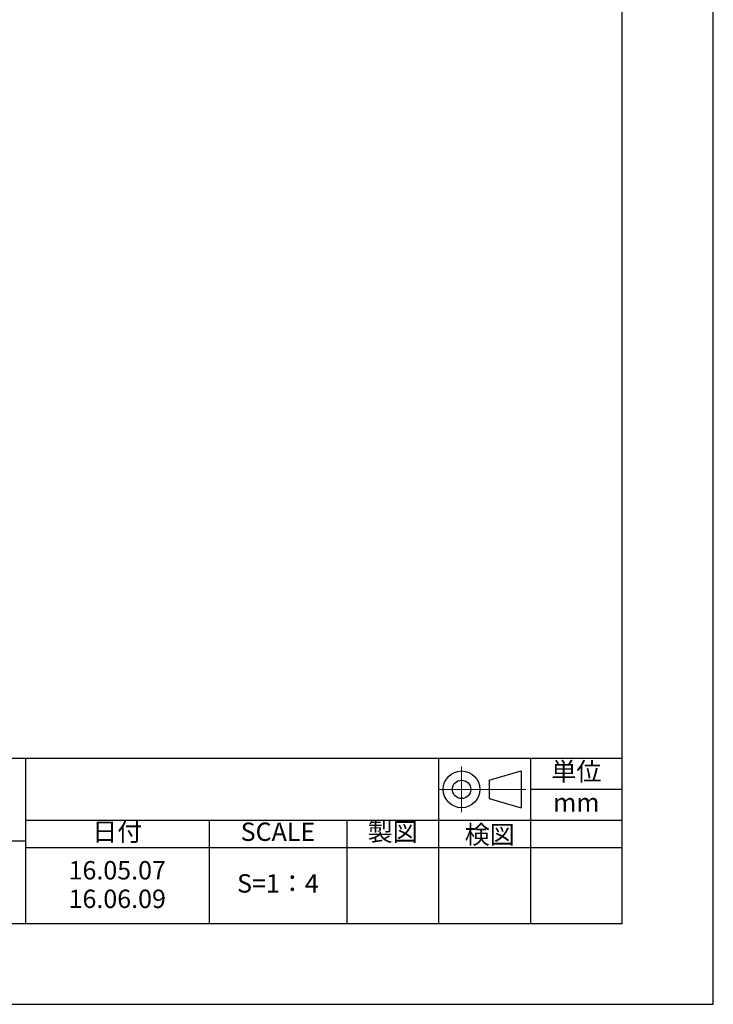
# Model space of a CAD drawing. Units: millimetres. Extents: x 257 to 1208, y 19 to 691.
# Drawn here: x 966 to 1208, y 19 to 362 of the extents above; entities that cross this region are included whole.
import ezdxf
from ezdxf.enums import TextEntityAlignment as Align

# ---------------------------------------------------------------- set-up
doc = ezdxf.new("R2010")
doc.units = ezdxf.units.MM
doc.linetypes.add('CENTER', pattern=[50.8, 31.75, -6.35, 6.35, -6.35])
doc.layers.add('_0-0_', color=7, linetype='Continuous')
for name, color, linetype, lineweight in [('中心線', 1, 'CENTER', 15), ('図面枠', 6, 'Continuous', 25), ('文字', 4, 'Continuous', 15)]:
    doc.layers.add(name, color=color, linetype=linetype, lineweight=lineweight)
doc.styles.add('japanese', font='romans.shx', dxfattribs={"bigfont": 'bigfont.shx'})

msp = doc.modelspace()

# ---------------------------------------------------------------- linework, layer by layer
at = {"layer": '_0-0_', "color": 2, "linetype": 'Continuous'}
for p, q in [((1129.37, 97.4), (1140.57, 100.6)), ((1140.57, 100.6), (1140.57, 87.8)), ((1129.37, 97.4), (1129.37, 91)), ((1129.37, 91), (1140.57, 87.8))]:
    msp.add_line(p, q, dxfattribs=at)
for radius in [6.4, 3.2]:
    msp.add_circle((1119.77, 94.2), radius, dxfattribs=at)
at = {"layer": 'Defpoints', "linetype": 'Continuous'}
msp.add_lwpolyline([(257.11, 19.31), (1207.51, 19.31), (1207.51, 691.31), (257.11, 691.31)], close=True, dxfattribs=at)
at = {"layer": '中心線'}
for p, q in [((1119.77, 102.2), (1119.77, 86.2)), ((1111.77, 94.2), (1142.17, 94.2))]:
    msp.add_line(p, q, dxfattribs=at)
at = {"layer": '図面枠', "linetype": 'Continuous'}
for p, q in [((1175.77, 47.4), (1175.77, 663.23)), ((1175.77, 105), (559.94, 105)), ((967.77, 105), (967.77, 47.4)), ((1111.77, 105), (1111.77, 47.4)), ((1143.77, 105), (1143.77, 47.4)), ((1175.77, 94.2), (1143.77, 94.2)), ((1175.77, 83.4), (967.77, 83.4)), ((1031.77, 83.4), (1031.77, 47.4)), ((1079.77, 83.4), (1079.77, 47.4)), ((967.77, 76.2), (751.94, 76.2)), ((1175.77, 73.8), (967.77, 73.8)), ((1175.77, 47.4), (288.84, 47.4))]:
    msp.add_line(p, q, dxfattribs=at)

# ---------------------------------------------------------------- texts
at = {"layer": '文字', "style": 'japanese'}
for s, p in [('単位', (1159.77, 99.6)), ('mm', (1159.77, 88.8)), ('日付', (999.77, 78.6)), ('SCALE', (1055.77, 78.6)), ('製図', (1095.77, 78.6)), ('16.05.07', (999.77, 65.18)), ('S=1：4', (1055.77, 60.6)), ('16.06.09', (999.77, 55.23))]:
    msp.add_text(s, height=6.4, dxfattribs=at).set_placement(p, align=Align.MIDDLE)
msp.add_text('検図', height=6.4, dxfattribs=at).set_placement((1120.86, 75.23))

doc.saveas('drawing.dxf')
